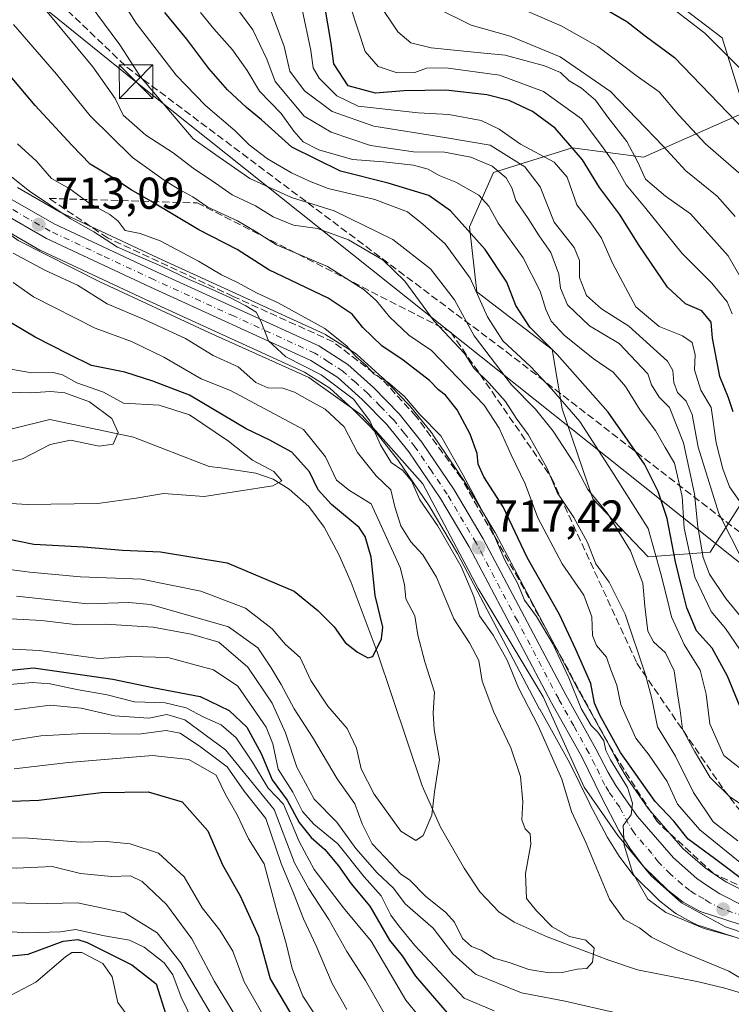
# Model space of a CAD drawing. Units: metres. Extents: x 637779 to 641228, y 4748320 to 4750702.
# Drawn here: x 639132 to 639292, y 4749288 to 4749509 of the extents above; entities that cross this region are included whole.
import ezdxf

# ---------------------------------------------------------------- set-up
doc = ezdxf.new("R2010")
doc.units = ezdxf.units.M
doc.header["$MEASUREMENT"] = 0
doc.linetypes.add('DGN Style 3', pattern=[2.307223, 1.648017, -0.659207])
doc.linetypes.add('DGN Style 4', pattern=[2.638475, 1.318413, -0.659207, 0.001648, -0.659207])
for name, color, linetype, lineweight in [('Arbolado forestal CxS', 92, 'Continuous', 0), ('Carretera de calzada única Cxs', 7, 'Continuous', 13), ('Carretera de calzada única eje', 7, 'DGN Style 4', 0), ('Cima', 7, 'Continuous', 0), ('Corriente natural lineal', 142, 'Continuous', 13), ('Cultivos herbáceos CxS', 92, 'Continuous', 0), ('Curva de nivel maestra', 30, 'Continuous', 30), ('Curva de nivel normal', 30, 'Continuous', 0), ('Espacio natural protegido', 121, 'Continuous', 13), ('Espacio natural protegido CxS', 121, 'Continuous', 0), ('Núcleo urbano CxS', 7, 'Continuous', 0), ('Punto de cota en terreno', 7, 'Continuous', 0), ('Rótulo de punto de cota en terreno', 7, 'Continuous', 0), ('Senda', 7, 'DGN Style 3', 0), ('Talud superficial', 30, 'DGN Style 3', 0), ('Tendido', 6, 'Continuous', 0), ('Torre de tendido puntual', 7, 'Continuous', 0)]:
    doc.layers.add(name, color=color, linetype=linetype, lineweight=lineweight)
doc.styles.add('Style-Arial', font='txt')

# ---------------------------------------------------------------- blocks, each defined once
blk = doc.blocks.new('*U23')
at = {"layer": 'Espacio natural protegido CxS', "color": 121, "linetype": 'Continuous', "lineweight": 0, "flags": 128}
blk.add_lwpolyline([(639065.4295, 4749520.7212), (639095.5537, 4749490.117), (639115.7431, 4749471.3338), (639132.0388, 4749459.5487), (639150.3305, 4749450.3145), (639174.7431, 4749438.9362), (639197.1638, 4749428.8269), (639209.1725, 4749420.3248), (639222.7691, 4749405.0538), (639235.1235, 4749381.5547), (639249.6898, 4749357.3107), (639258.9053, 4749337.0427), (639266.486, 4749326.2127), (639273.9497, 4749317.1576), (639280.7086, 4749311.1106), (639290.6004, 4749305.7785), (639306.0842, 4749300.5593)], dxfattribs=at)
blk = doc.blocks.new('5PATER')
at = {"layer": 'Cultivos herbáceos CxS', "linetype": 'Continuous', "lineweight": 0}
h = blk.add_hatch(color=51, dxfattribs=at)
edge = h.paths.add_edge_path()
edge.add_ellipse((0, 0), major_axis=(-0.11, -0.111), ratio=0.999422, start_angle=0, end_angle=360)
blk = doc.blocks.new('5TTEND')
at = {"layer": 'Cima', "color": 7, "linetype": 'Continuous', "lineweight": 0}
for p, q in [((-0.375, 0.3754), (0.375, -0.3746)), ((0.372, 0.3784), (-0.372, -0.3776))]:
    blk.add_line(p, q, dxfattribs=at)
at = {"layer": 'Cima', "color": 7, "linetype": 'Continuous', "lineweight": 0, "flags": 128}
blk.add_lwpolyline([(-0.375, -0.3746), (0.375, -0.3746), (0.375, 0.3754), (-0.375, 0.3754), (-0.372, -0.3776)], dxfattribs=at)

msp = doc.modelspace()

# ---------------------------------------------------------------- linework, layer by layer
at = {"layer": 'Arbolado forestal CxS', "color": 92, "linetype": 'Continuous', "lineweight": 0}
for points in [[(639295.7159, 4749403.2461, 771.5019), (639287.1755, 4749389.6865, 760.4121), (639273.2287, 4749388.6849, 741.8559), (639260.8241, 4749401.6949, 739.3082), (639253.9515, 4749421.8367, 743.8301), (639251.7029, 4749435.1135, 750.3175), (639234.8553, 4749448.0067, 744.066), (639233.2087, 4749462.5697, 750.4981), (639238.6079, 4749474.7773, 760.0973), (639256.2479, 4749480.3209, 774.6418), (639272.1817, 4749478.1983, 785.3919), (639294.9929, 4749488.2679, 801.4667), (639289.8725, 4749504.9185, 805.8918), (639262.9931, 4749525.4129, 806.8429)], [(639262.9931, 4749525.4129, 806.8429), (639289.8725, 4749504.9185, 805.8918), (639294.9929, 4749488.2679, 801.4667), (639272.1817, 4749478.1983, 785.3919), (639256.2479, 4749480.3209, 774.6418), (639238.6079, 4749474.7773, 760.0973), (639233.2087, 4749462.5697, 750.4981), (639234.8553, 4749448.0067, 744.066), (639251.7029, 4749435.1135, 750.3175), (639253.9515, 4749421.8367, 743.8301), (639260.8241, 4749401.6949, 739.3082), (639273.2287, 4749388.6849, 741.8559), (639287.1755, 4749389.6865, 760.4121), (639295.7159, 4749403.2461, 771.5019)], [(639262.9931, 4749525.4129, 806.8429), (639289.8725, 4749504.9185, 805.8918), (639294.9929, 4749488.2679, 801.4667), (639272.1817, 4749478.1983, 785.3919), (639256.2479, 4749480.3209, 774.6418), (639238.6079, 4749474.7773, 760.0973), (639233.2087, 4749462.5697, 750.4981), (639234.8553, 4749448.0067, 744.066), (639251.7029, 4749435.1135, 750.3175), (639253.9515, 4749421.8367, 743.8301), (639260.8241, 4749401.6949, 739.3082), (639273.2287, 4749388.6849, 741.8559), (639287.1755, 4749389.6865, 760.4121), (639295.7159, 4749403.2461, 771.5019)], [(639296.1619, 4749313.0641, 724.2038), (639290.7743, 4749315.7961, 724.0169), (639288.1887, 4749317.4603, 722.7455), (639286.0057, 4749318.9525, 722.9515), (639281.0457, 4749323.3267, 722.0361), (639273.2609, 4749332.3151, 721.9752), (639268.5237, 4749339.1103, 721.7245), (639266.8811, 4749341.8041, 721.7796), (639264.2233, 4749347.0219, 722.37), (639264.1661, 4749347.1287, 722.3492), (639257.4143, 4749359.1561, 719.9258), (639238.9317, 4749394.0833, 719.6366), (639238.8677, 4749394.1981, 719.6169), (639232.3071, 4749405.2061, 718.7616), (639232.2161, 4749405.3493, 718.7549), (639225.0161, 4749416.0093, 718.7748), (639224.8699, 4749416.2077, 718.7597), (639219.7499, 4749422.5877, 718.8272), (639219.7083, 4749422.6385, 718.8326), (639219.5533, 4749422.8093, 718.8416), (639213.8133, 4749428.6693, 719.592), (639213.6759, 4749428.8009, 719.5993), (639207.9259, 4749433.9709, 719.6922), (639207.8485, 4749434.0383, 719.6928), (639207.5347, 4749434.2685, 719.6667), (639201.0047, 4749438.4385, 718.8087), (639200.8901, 4749438.5081, 718.8013), (639200.6351, 4749438.6397, 718.7673), (639164.4289, 4749455.1533, 717.3453), (639141.4545, 4749465.9145, 715.3608), (639131.8947, 4749471.3925, 714.632)], [(639131.8947, 4749471.3925, 714.632), (639141.4545, 4749465.9145, 715.3608), (639164.4289, 4749455.1533, 717.3453), (639200.6351, 4749438.6397, 718.7673), (639200.8901, 4749438.5081, 718.8013), (639201.0047, 4749438.4385, 718.8087), (639207.5347, 4749434.2685, 719.6667), (639207.8485, 4749434.0383, 719.6928), (639207.9259, 4749433.9709, 719.6922), (639213.6759, 4749428.8009, 719.5993), (639213.8133, 4749428.6693, 719.592), (639219.5533, 4749422.8093, 718.8416), (639219.7083, 4749422.6385, 718.8326), (639219.7499, 4749422.5877, 718.8272), (639224.8699, 4749416.2077, 718.7597), (639225.0161, 4749416.0093, 718.7748), (639232.2161, 4749405.3493, 718.7549), (639232.3071, 4749405.2061, 718.7616), (639238.8677, 4749394.1981, 719.6169), (639238.9317, 4749394.0833, 719.6366), (639257.4143, 4749359.1561, 719.9258), (639264.1661, 4749347.1287, 722.3492), (639264.2233, 4749347.0219, 722.37), (639266.8811, 4749341.8041, 721.7796), (639268.5237, 4749339.1103, 721.7245), (639273.2609, 4749332.3151, 721.9752), (639281.0457, 4749323.3267, 722.0361), (639286.0057, 4749318.9525, 722.9515), (639288.1887, 4749317.4603, 722.7455), (639290.7743, 4749315.7961, 724.0169), (639296.1619, 4749313.0641, 724.2038)], [(639126.8211, 4749463.1915, 711.3901), (639136.8521, 4749457.4109, 712.0293), (639137.0797, 4749457.2923, 712.056), (639160.4121, 4749446.3867, 713.0418), (639196.2055, 4749430.0473, 714.2282), (639201.8899, 4749426.4325, 714.2238), (639207.0821, 4749421.7641, 713.8179), (639210.2589, 4749418.5126, 713.4682), (639212.4209, 4749416.2993, 714.3303), (639217.1643, 4749410.3776, 714.8961), (639224.1378, 4749400.0991, 715.0369), (639230.4835, 4749389.4405, 714.8505), (639248.9281, 4749354.5676, 715.8564), (639248.9633, 4749354.5029, 715.8581), (639255.7109, 4749342.4687, 716.6922), (639260.153, 4749333.3467, 716.929), (639260.1943, 4749333.2649, 716.9362), (639264.0343, 4749325.9549, 717.6469), (639264.0921, 4749325.8502, 717.6561), (639264.1417, 4749325.7673, 717.6658), (639266.7317, 4749321.5973, 718.5025), (639266.8851, 4749321.3733, 718.5523), (639269.8651, 4749317.4233, 718.9351), (639269.9619, 4749317.3018, 718.9324), (639270.1649, 4749317.0831, 718.9404), (639275.5449, 4749311.8331, 719.6437), (639275.7117, 4749311.6819, 719.6631), (639275.7921, 4749311.6169, 719.6756), (639279.2321, 4749308.9269, 720.0487), (639279.6005, 4749308.6805, 720.0762), (639282.1559, 4749307.2577, 720.3309), (639283.4109, 4749306.5589, 720.1409), (639283.8441, 4749306.3611, 720.1068), (639283.9443, 4749306.3265, 720.1064), (639298.8359, 4749301.4953, 720.6785)], [(639126.8211, 4749463.1915, 711.3901), (639136.8521, 4749457.4109, 712.0293), (639137.0797, 4749457.2923, 712.056), (639160.4121, 4749446.3867, 713.0418), (639196.2055, 4749430.0473, 714.2282), (639201.8899, 4749426.4325, 714.2238), (639207.0821, 4749421.7641, 713.8179), (639210.2589, 4749418.5126, 713.4682), (639212.4209, 4749416.2993, 714.3303), (639217.1643, 4749410.3776, 714.8961), (639224.1378, 4749400.0991, 715.0369), (639230.4835, 4749389.4405, 714.8505), (639248.9281, 4749354.5676, 715.8564), (639248.9633, 4749354.5029, 715.8581), (639255.7109, 4749342.4687, 716.6922), (639260.153, 4749333.3467, 716.929), (639260.1943, 4749333.2649, 716.9362), (639264.0343, 4749325.9549, 717.6469), (639264.0921, 4749325.8502, 717.6561), (639264.1417, 4749325.7673, 717.6658), (639266.7317, 4749321.5973, 718.5025), (639266.8851, 4749321.3733, 718.5523), (639269.8651, 4749317.4233, 718.9351), (639269.9619, 4749317.3018, 718.9324), (639270.1649, 4749317.0831, 718.9404), (639275.5449, 4749311.8331, 719.6437), (639275.7117, 4749311.6819, 719.6631), (639275.7921, 4749311.6169, 719.6756), (639279.2321, 4749308.9269, 720.0487), (639279.6005, 4749308.6805, 720.0762), (639282.1559, 4749307.2577, 720.3309), (639283.4109, 4749306.5589, 720.1409), (639283.8441, 4749306.3611, 720.1068), (639283.9443, 4749306.3265, 720.1064), (639298.8359, 4749301.4953, 720.6785)]]:
    msp.add_polyline3d(points, dxfattribs=at)
at = {"layer": 'Carretera de calzada única Cxs', "color": 7, "linetype": 'Continuous', "lineweight": 13}
for points in [[(639053.2601, 4749543.8901, 706.201), (639100.2101, 4749494.1501, 712.9875), (639108.5501, 4749486.2401, 712.5017), (639124.1201, 4749473.2101, 713.5598), (639130.2801, 4749468.8601, 715.3361), (639140.0701, 4749463.2501, 716.5071), (639163.1701, 4749452.4301, 716.854), (639199.3901, 4749435.9101, 722.0573), (639205.9201, 4749431.7401, 722.9403), (639211.6701, 4749426.5701, 719.3461), (639217.4101, 4749420.7101, 719.5124), (639222.5301, 4749414.3301, 719.9146), (639229.7301, 4749403.6701, 719.953), (639236.2801, 4749392.6801, 720.0768), (639254.7801, 4749357.7201, 724.9665), (639261.5501, 4749345.6601, 725.4691), (639264.2601, 4749340.3401, 724.6789), (639266.0101, 4749337.4701, 724.061), (639270.8901, 4749330.4701, 722.9342), (639278.9101, 4749321.2101, 721.4523), (639284.1601, 4749316.5801, 721.7147), (639286.5301, 4749314.9601, 722.1603), (639289.2801, 4749313.1901, 722.3762), (639294.9201, 4749310.3301, 723.5817)], [(639053.2601, 4749543.8901, 706.201), (639100.2101, 4749494.1501, 712.9875), (639108.5501, 4749486.2401, 712.5017), (639124.1201, 4749473.2101, 713.5598), (639130.2801, 4749468.8601, 715.3361), (639140.0701, 4749463.2501, 716.5071), (639163.1701, 4749452.4301, 716.854), (639199.3901, 4749435.9101, 722.0573), (639205.9201, 4749431.7401, 722.9403), (639211.6701, 4749426.5701, 719.3461), (639217.4101, 4749420.7101, 719.5124), (639222.5301, 4749414.3301, 719.9146), (639229.7301, 4749403.6701, 719.953), (639236.2801, 4749392.6801, 720.0768), (639254.7801, 4749357.7201, 724.9665), (639261.5501, 4749345.6601, 725.4691), (639264.2601, 4749340.3401, 724.6789), (639266.0101, 4749337.4701, 724.061), (639270.8901, 4749330.4701, 722.9342), (639278.9101, 4749321.2101, 721.4523), (639284.1601, 4749316.5801, 721.7147), (639286.5301, 4749314.9601, 722.1603), (639289.2801, 4749313.1901, 722.3762), (639294.9201, 4749310.3301, 723.5817)], [(639299.8501, 4749304.3201, 723.1175), (639284.8701, 4749309.1801, 721.3017), (639281.0801, 4749311.2901, 721.0627), (639277.6401, 4749313.9801, 720.9665), (639272.2601, 4749319.2301, 720.5098), (639269.2801, 4749323.1801, 720.114), (639266.6901, 4749327.3501, 719.7855), (639262.8501, 4749334.6601, 720.0513), (639258.3701, 4749343.8601, 724.6525), (639251.5801, 4749355.9701, 720.282), (639233.1001, 4749390.9101, 719.3367), (639226.6701, 4749401.7101, 717.5382), (639219.5801, 4749412.1601, 717.9713), (639214.6701, 4749418.2901, 719.2008), (639209.1601, 4749423.9301, 716.8951), (639203.7101, 4749428.8301, 718.1708), (639197.6401, 4749432.6901, 718.2838), (639161.6701, 4749449.1101, 716.2424), (639138.3501, 4749460.0101, 714.3694), (639128.3201, 4749465.7901, 713.593), (639121.9401, 4749470.3001, 712.9723), (639106.1201, 4749483.5101, 712.5473), (639097.6001, 4749491.5901, 711.0562), (639050.6201, 4749541.3801, 704.7408)], [(639299.8501, 4749304.3201, 723.1175), (639284.8701, 4749309.1801, 721.3017), (639281.0801, 4749311.2901, 721.0627), (639277.6401, 4749313.9801, 720.9665), (639272.2601, 4749319.2301, 720.5098), (639269.2801, 4749323.1801, 720.114), (639266.6901, 4749327.3501, 719.7855), (639262.8501, 4749334.6601, 720.0513), (639258.3701, 4749343.8601, 724.6525), (639251.5801, 4749355.9701, 720.282), (639233.1001, 4749390.9101, 719.3367), (639226.6701, 4749401.7101, 717.5382), (639219.5801, 4749412.1601, 717.9713), (639214.6701, 4749418.2901, 719.2008), (639209.1601, 4749423.9301, 716.8951), (639203.7101, 4749428.8301, 718.1708), (639197.6401, 4749432.6901, 718.2838), (639161.6701, 4749449.1101, 716.2424), (639138.3501, 4749460.0101, 714.3694), (639128.3201, 4749465.7901, 713.593), (639121.9401, 4749470.3001, 712.9723), (639106.1201, 4749483.5101, 712.5473), (639097.6001, 4749491.5901, 711.0562), (639050.6201, 4749541.3801, 704.7408)]]:
    msp.add_polyline3d(points, dxfattribs=at)
at = {"layer": 'Carretera de calzada única eje', "color": 7, "linetype": 'DGN Style 4', "lineweight": 0}
msp.add_polyline3d([(639297.3901, 4749307.3201, 722.6517), (639289.8901, 4749309.7501, 721.9454), (639287.0701, 4749311.1801, 721.4543), (639285.7101, 4749312.0701, 721.3629), (639283.8201, 4749313.1101, 721.3372), (639282.6201, 4749313.9301, 721.1981), (639280.8901, 4749315.2701, 721.0321), (639278.2601, 4749317.5901, 720.7545), (639275.5701, 4749320.2201, 720.6237), (639274.1001, 4749322.1801, 720.4692), (639270.0801, 4749326.8201, 720.2356), (639268.7801, 4749328.9101, 720.8681), (639266.8701, 4749332.5601, 721.3594), (639264.4201, 4749336.0601, 721.7084), (639263.5501, 4749337.5001, 721.2556), (639261.3201, 4749342.1001, 723.8158), (639259.9601, 4749344.7601, 724.6258), (639256.5701, 4749350.7901, 723.6195), (639253.1901, 4749356.8401, 721.6966), (639243.9401, 4749374.3101, 720.0588), (639234.6901, 4749391.8001, 719.3951), (639228.2101, 4749402.6801, 717.9359), (639224.6601, 4749407.9101, 718.6563), (639221.0501, 4749413.2401, 718.545), (639218.6001, 4749416.3101, 718.1124), (639216.0501, 4749419.5001, 718.8422), (639213.1701, 4749422.4301, 717.757), (639210.4201, 4749425.2501, 717.9549), (639207.6901, 4749427.6901, 717.2191), (639204.8201, 4749430.2701, 720.5116), (639201.5501, 4749432.3601, 722.1632), (639198.5101, 4749434.3001, 720.0536), (639180.4101, 4749442.5701, 716.5965), (639162.4201, 4749450.7701, 716.1436), (639150.8701, 4749456.1801, 716.2271), (639139.2101, 4749461.6301, 714.8974), (639134.3201, 4749464.4301, 715.5812), (639129.3001, 4749467.3301, 713.8146)], dxfattribs=at)
at = {"layer": 'Corriente natural lineal', "color": 142, "linetype": 'Continuous', "lineweight": 13}
msp.add_polyline3d([(639296.2001, 4749290.3001, 714.3942), (639290.4001, 4749291.9901, 713.5611), (639284.5501, 4749293.4401, 712.9592), (639270.8501, 4749296.1301, 710.9199), (639264.4501, 4749298.2801, 710.1623), (639250.6001, 4749303.5201, 708.8996), (639243.2101, 4749306.8201, 708.365), (639239.7601, 4749309.1001, 707.6862), (639235.5301, 4749313.6201, 706.7004), (639232.0101, 4749318.9101, 706.0572), (639226.7101, 4749328.1201, 704.9589), (639222.6001, 4749337.3501, 703.366), (639212.4901, 4749367.3601, 699.167), (639206.6601, 4749382.9101, 697.0337), (639203.9001, 4749389.2101, 696.7054), (639200.6501, 4749395.3301, 696.4051), (639197.2001, 4749399.9601, 695.9663), (639192.7801, 4749403.8401, 695.4424), (639189.1901, 4749406.0801, 695.0679), (639185.2901, 4749407.4301, 693.9995), (639177.4801, 4749408.6401, 692.3728), (639174.8051, 4749408.9401, 691.9848), (639157.8526, 4749415.4576, 690.3679), (639139.1037, 4749419.4004, 688.4864), (639114.5787, 4749413.3737, 684.9585)], dxfattribs=at)
at = {"layer": 'Curva de nivel maestra', "color": 30, "linetype": 'Continuous', "lineweight": 30, "flags": 128}
for points, elevation in [([(639292.31, 4749421.1701), (639291.26, 4749424.3201), (639289.29, 4749429.0401), (639287.64, 4749437.6301), (639287.36, 4749441.2301), (639285.3, 4749443.7901), (639281.65, 4749445.3801), (639277.62, 4749449.0501), (639271.21, 4749458.4201), (639266.85, 4749465.4201), (639262.33, 4749471.3801), (639258.56, 4749477.6301), (639252.42, 4749484.7001), (639247.35, 4749488.4701), (639242.08, 4749490.9401), (639237.08, 4749492.1601), (639227.86, 4749493.2501), (639218.47, 4749493.0601), (639212.12, 4749492.5601), (639206.01, 4749494.2201), (639202.76, 4749499.0901), (639202.2, 4749503.6701), (639199.85, 4749517.4201)], 775), ([(639294.96, 4749352.2801), (639291.05, 4749361.9201), (639287.58, 4749368.1701), (639284.06, 4749372.0701), (639281.9, 4749377.2401), (639280.88, 4749381.4101), (639279.35, 4749387.5501), (639277.51, 4749397.2901), (639275.52, 4749403.2901), (639272.43, 4749409.4201), (639264.28, 4749421.0501), (639252.88, 4749433.9801), (639246.72, 4749440.1501), (639243.57, 4749445.0001), (639241.55, 4749450.2401), (639236.72, 4749457.5601), (639228.96, 4749466.1801), (639224.11, 4749469.5901), (639214.95, 4749472.3801), (639204.31, 4749475.0801), (639193.35, 4749480.4501), (639186.57, 4749486.5601), (639183.19, 4749489.3601), (639178.92, 4749493.3101), (639174.76, 4749498.0701), (639169.8, 4749504.6601), (639164.88, 4749510.6501)], 750), ([(639262.77, 4749511.8801), (639268.5, 4749508.6001), (639272.61, 4749505.3801), (639279.13, 4749500.5601), (639300.92, 4749478.0101)], 800), ([(639296, 4749315.1501), (639288.14, 4749321.1101), (639282.24, 4749325.3901), (639278.99, 4749329.4201), (639274.83, 4749333.8701), (639267.08, 4749344.8501), (639262.45, 4749353.1801), (639261.21, 4749355.8801), (639260.39, 4749360.2601), (639257.05, 4749367.9101), (639253.35, 4749375.7801), (639246.11, 4749388.5501), (639240.78, 4749399.8801), (639236.42, 4749406.6201), (639235.14, 4749409.4201), (639234.9, 4749411.8201), (639233.35, 4749416.1401), (639230.44, 4749421.6001), (639227.85, 4749424.8901), (639226.28, 4749426.0901), (639224.21, 4749428.1801), (639218.34, 4749432.7601), (639213.52, 4749435.9601), (639209.29, 4749440.0701), (639206.92, 4749443.0301), (639201.5, 4749446.6001), (639188.23, 4749453.0001), (639181.1, 4749457.5401), (639172.5, 4749461.9401), (639161.75, 4749468.3701), (639157.38, 4749470.8801), (639153.39, 4749473.5101), (639148.18, 4749476.6101), (639144.02, 4749480.9201), (639135.82, 4749489.7801), (639121.8, 4749506.3601)], 725), ([(639129.36, 4749392.7901), (639135.51, 4749391.5401), (639146.65, 4749390.9301), (639155.43, 4749390.1801), (639163.94, 4749389.8101), (639178.88, 4749387.3201), (639193.88, 4749380.9801), (639199.2, 4749376.6401), (639202.86, 4749372.9601), (639205.34, 4749369.4501), (639208.08, 4749367.3301), (639210.38, 4749366.0001), (639211.56, 4749366.3501), (639213.47, 4749370.2801), (639213.78, 4749372.8801), (639212.09, 4749379.9901), (639211.14, 4749388.5701), (639209.84, 4749393.2301), (639208.46, 4749395.2301), (639202.23, 4749400.4001), (639199.31, 4749403.7001), (639197.35, 4749407.6801), (639193.34, 4749412.0901), (639188.32, 4749414.9001), (639183.17, 4749417.3701), (639170.45, 4749424.9201), (639162.25, 4749428.0201), (639155.91, 4749430.0201), (639148.46, 4749431.5701), (639143.28, 4749434.0601), (639135.82, 4749437.8501), (639128.66, 4749442.1501)], 700), ([(639124.54, 4749362.6501), (639135.49, 4749363.7601), (639153.28, 4749361.2801), (639162.24, 4749359.3601), (639172.81, 4749357.3801), (639179.31, 4749354.2601), (639183.28, 4749350.5201), (639186.5, 4749344.6001), (639188.94, 4749338.7101), (639192.36, 4749334.1301), (639195, 4749329.1301), (639197.71, 4749325.7501), (639200.77, 4749323.1201), (639203.84, 4749319.4201), (639206.65, 4749315.4201), (639210.86, 4749310.4201), (639215.3, 4749302.7601), (639218.12, 4749299.2601), (639221.1, 4749294.7301), (639229.65, 4749284.8601)], 725), ([(639126.46, 4749333.8001), (639136.68, 4749334.1601), (639150.65, 4749335.8601), (639161.19, 4749336.0301), (639168.76, 4749333.7401), (639174.57, 4749327.2701), (639177.8, 4749319.6401), (639181.76, 4749312.6801), (639185.92, 4749303.6401), (639188.52, 4749294.1001), (639195.01, 4749283.1201)], 750), ([(639042.93, 4749331.1901), (639046.48, 4749327.8701), (639056.42, 4749320.7001), (639069.76, 4749310.8201), (639081.12, 4749305.2201), (639088.34, 4749303.3901), (639102.26, 4749301.5001), (639114.08, 4749300.4701), (639126.79, 4749298.9001), (639134.24, 4749299.6701), (639142.1, 4749302.5401), (639145.39, 4749302.9601), (639147.48, 4749302.2501), (639157.5, 4749297.2701), (639162.94, 4749292.9701), (639165.11, 4749286.0901)], 775)]:
    msp.add_lwpolyline(points, dxfattribs=dict(at, elevation=elevation))
at = {"layer": 'Curva de nivel normal', "color": 30, "linetype": 'Continuous', "lineweight": 0, "flags": 128}
for points, elevation in [([(639152.85, 4749517.12), (639158.49, 4749508.26), (639167.45, 4749496.55), (639174.03, 4749489.8), (639180.67, 4749484.1), (639183.82, 4749481), (639187.94, 4749477.84), (639193.32, 4749474.69), (639197.3, 4749472.84), (639201.48, 4749471.16), (639211.97, 4749468.74), (639219.27, 4749465.96), (639222.71, 4749463.18), (639227.74, 4749458.8), (639233.32, 4749451.1), (639237.22, 4749442.44), (639240.68, 4749437.06), (639246.89, 4749431.33), (639251.6, 4749426.28), (639257.91, 4749419.01), (639265.11, 4749407.88), (639273.28, 4749395.05), (639276.11, 4749384.88), (639277.47, 4749379.58), (639278.48, 4749375.25), (639281.29, 4749369.06), (639284.87, 4749363.3), (639286.28, 4749357.89), (639287.11, 4749351.22), (639290.2, 4749344.13), (639296.1, 4749339.54)], 745), ([(639134.83, 4749515.26), (639148.74, 4749498.45), (639153.8, 4749491.34), (639155.58, 4749487.62), (639160.67, 4749483.11), (639166.8, 4749479.2), (639171.57, 4749475.54), (639175.52, 4749472.92), (639180.02, 4749469.79), (639185.24, 4749467.34), (639189.21, 4749464.84), (639193.74, 4749462.96), (639199.12, 4749462.21), (639206.06, 4749459.66), (639213.88, 4749455.11), (639218.68, 4749450.45), (639225.31, 4749441.45), (639232.08, 4749434.26), (639234.28, 4749430.86), (639237.64, 4749427.61), (639241.27, 4749423.49), (639243.66, 4749419.77), (639246.35, 4749416.09), (639250.62, 4749408.42), (639252.86, 4749403.09), (639256.58, 4749397.47), (639259.62, 4749391.86), (639261.54, 4749387.11), (639264.52, 4749383), (639268.07, 4749375.84), (639272.65, 4749362.25), (639274.08, 4749356.91), (639275.35, 4749350.55), (639279.41, 4749343.99), (639283.41, 4749335.85), (639287.83, 4749329.28), (639293.36, 4749325.03)], 735), ([(639146.41, 4749514.76), (639154.81, 4749503.39), (639159.46, 4749496.23), (639171.22, 4749482.34), (639176.3, 4749478.71), (639183.98, 4749473.41), (639193.3, 4749469.21), (639202.87, 4749466.22), (639216.05, 4749459.73), (639224.45, 4749453.2), (639229.81, 4749446.21), (639234.23, 4749438.21), (639242.63, 4749427.2), (639248.01, 4749421.78), (639251.99, 4749416.84), (639256.6, 4749409.75), (639259.74, 4749403.77), (639264.04, 4749398.53), (639269.26, 4749390.03), (639272.03, 4749382.8), (639272.48, 4749377.58), (639273.21, 4749371.98), (639274.43, 4749369.59), (639277.11, 4749367.15), (639279.11, 4749363.09), (639279.8, 4749357.94), (639280.44, 4749354.21), (639280.96, 4749350.06), (639283.66, 4749345.09), (639287.12, 4749339.22), (639291.52, 4749334.96), (639296.7, 4749331.47)], 740), ([(639295.46, 4749373.51), (639290.67, 4749379.35), (639287.02, 4749384.77), (639285.59, 4749388.55), (639284.37, 4749395.4), (639283.65, 4749402.77), (639281.18, 4749414.19), (639278, 4749422.11), (639275.68, 4749424.43), (639274.03, 4749427.19), (639273.2, 4749429.63), (639266.78, 4749436.49), (639260.13, 4749440.41), (639255.19, 4749445.15), (639253.58, 4749448.87), (639253.25, 4749452.02), (639251.41, 4749456.85), (639248.78, 4749460.55), (639246.35, 4749464.45), (639243.58, 4749468.49), (639242.68, 4749471.31), (639241.42, 4749473.57), (639238.29, 4749476.19), (639233.47, 4749478.23), (639227.6, 4749479.35), (639220.63, 4749479.44), (639211.03, 4749480.85), (639202.16, 4749483.78), (639196.16, 4749487.39), (639189.61, 4749495.14), (639187.77, 4749500.2), (639184.64, 4749506.75), (639180.18, 4749512.82)], 760), ([(639295.44, 4749448.73), (639291.2, 4749456.12), (639282.74, 4749465.49), (639277.16, 4749469.51), (639272.64, 4749473.28), (639270.9, 4749477.07), (639268.5, 4749481.71), (639264.22, 4749487.21), (639261.41, 4749490.98), (639258.31, 4749493.69), (639255.56, 4749495.34), (639253.59, 4749497.18), (639250.03, 4749498.7), (639241.16, 4749501.09), (639234.17, 4749501.7), (639224.57, 4749502.7), (639220.04, 4749503.82), (639217.1, 4749506.27), (639212.72, 4749512.84)], 785), ([(639295.56, 4749496.34), (639285.98, 4749506.01), (639277.6, 4749512.43)], 805), ([(639294.9, 4749366.24), (639290.56, 4749372.63), (639287.41, 4749376.42), (639283.7, 4749384.14), (639281.29, 4749395.11), (639280.88, 4749402.19), (639279.17, 4749409.66), (639277.06, 4749413.17), (639274.86, 4749416.96), (639271.48, 4749421.53), (639268.17, 4749426.83), (639265.37, 4749430.01), (639260.93, 4749433.11), (639254.4, 4749438.36), (639251.54, 4749441.45), (639250.28, 4749444.09), (639249.06, 4749448.19), (639245.22, 4749455.66), (639239.63, 4749463.4), (639237.51, 4749467.21), (639235.28, 4749469.68), (639230.16, 4749472.6), (639226.42, 4749474.13), (639223.93, 4749475.53), (639220.68, 4749476.44), (639213.89, 4749477.16), (639206.95, 4749477.72), (639199.43, 4749479.87), (639195.91, 4749481.68), (639193.83, 4749484), (639190.97, 4749488.01), (639186.11, 4749492.98), (639183.38, 4749497.6), (639180.07, 4749502.26), (639175.87, 4749507), (639172.91, 4749510.61)], 755), ([(639294.68, 4749387.34), (639289.08, 4749398.4), (639284.43, 4749413.2), (639283.11, 4749420.54), (639281.74, 4749423.51), (639279.86, 4749425.46), (639279.04, 4749427.76), (639278.76, 4749430.45), (639277.58, 4749432.5), (639268.94, 4749440.37), (639262.79, 4749444.22), (639259.43, 4749447.2), (639257.85, 4749451.23), (639257.85, 4749455.04), (639256.65, 4749457.96), (639252.18, 4749463.67), (639249.04, 4749471.55), (639245.61, 4749476.06), (639237.84, 4749480.91), (639227.65, 4749482.62), (639211.75, 4749485.18), (639202.4, 4749488.43), (639196.21, 4749493.04), (639192.94, 4749497.5), (639191.68, 4749502.98), (639188.73, 4749510.83)], 765), ([(639299.51, 4749393.02), (639291.48, 4749404.33), (639290.02, 4749408.37), (639288.46, 4749414.19), (639287.35, 4749422.09), (639285.02, 4749426.02), (639283.66, 4749430.57), (639283.79, 4749433.9), (639283.14, 4749436.69), (639280.95, 4749438.17), (639275.73, 4749440.28), (639270.5, 4749444.68), (639265.25, 4749454.44), (639262.81, 4749460.07), (639260.42, 4749463.5), (639257.26, 4749467.52), (639255.13, 4749473.75), (639252.21, 4749477.06), (639244.62, 4749481.15), (639239.82, 4749484.52), (639235.78, 4749486.45), (639228.56, 4749487.74), (639221.68, 4749488.11), (639208.22, 4749489.65), (639203.49, 4749491.93), (639199.5, 4749495.94), (639198.16, 4749498.26), (639197.65, 4749502.08), (639195.58, 4749511.68)], 770), ([(639292.09, 4749443.09), (639290.95, 4749445.82), (639287.49, 4749449.98), (639280.87, 4749456.64), (639272.41, 4749467.08), (639268.29, 4749472), (639265.68, 4749476.71), (639263.15, 4749480.33), (639258.32, 4749486.79), (639249.81, 4749492.94), (639239.92, 4749496.56), (639227.88, 4749498.25), (639223.58, 4749498.14), (639220.96, 4749497.21), (639217.01, 4749497.11), (639212.75, 4749498.52), (639209.78, 4749501.89), (639206.49, 4749511.93)], 780), ([(639292.78, 4749464.89), (639288.74, 4749469.51), (639281.68, 4749475.12), (639276.6, 4749480.7), (639264.77, 4749492.89), (639253.56, 4749500.68), (639242.31, 4749505.34), (639233.57, 4749507.75), (639225.4, 4749511.84)], 790), ([(639293.61, 4749474.71), (639286.07, 4749481.17), (639280.16, 4749487.59), (639275.75, 4749492.88), (639270.56, 4749496.5), (639262, 4749503.02), (639253.78, 4749507.61), (639246.24, 4749510.88)], 795), ([(639293.85, 4749320.16), (639284.8, 4749327.48), (639279.79, 4749333.26), (639277.48, 4749338.31), (639273.49, 4749344.26), (639270.49, 4749348.02), (639267.09, 4749355.55), (639266.19, 4749359.95), (639264.86, 4749363.34), (639263.88, 4749366.16), (639261.69, 4749368.79), (639260.78, 4749371.02), (639260.6, 4749375.25), (639258.81, 4749380.09), (639253.96, 4749387.09), (639248.54, 4749397.42), (639245.7, 4749405.02), (639242.56, 4749411.5), (639239.84, 4749417.49), (639236.51, 4749422.61), (639224.68, 4749434.86), (639219.62, 4749438.34), (639215.27, 4749442.45), (639212.35, 4749445.99), (639209.58, 4749448.49), (639201.34, 4749453.74), (639189.96, 4749458.6), (639185.39, 4749461.45), (639181.18, 4749463.95), (639174.52, 4749466.98), (639171.2, 4749469.32), (639167.91, 4749471.14), (639164.79, 4749473.09), (639157.65, 4749478.15), (639148.18, 4749487.44), (639140.64, 4749496.8), (639131.01, 4749507.94)], 730), ([(639292.52, 4749303.55), (639285.82, 4749305.39), (639277.18, 4749308.95), (639273.21, 4749311.98), (639269.77, 4749317.91), (639267.87, 4749324.05), (639267.65, 4749328.49), (639269.45, 4749330.85), (639269.73, 4749333.47), (639268.59, 4749336.95), (639264.82, 4749343.21), (639263.75, 4749345.28), (639263.32, 4749347.44), (639261.97, 4749349.41), (639260.44, 4749350.88), (639258.26, 4749354.69), (639255.5, 4749361.53), (639251.87, 4749369.17), (639248.25, 4749375.32), (639245.54, 4749378.98), (639244.04, 4749382.6), (639241.11, 4749387.9), (639237.63, 4749396.09), (639231.79, 4749406.97), (639226.79, 4749415.79), (639222.06, 4749420.57), (639218.6, 4749424.56), (639214.79, 4749427.89), (639211.83, 4749429.6), (639209.88, 4749431.66), (639207.8, 4749433.48), (639205.72, 4749435.9), (639200.74, 4749439.86), (639190.32, 4749445.61), (639185.58, 4749447.73), (639181.06, 4749450.18), (639177.59, 4749451.86), (639172.48, 4749454.9), (639163.86, 4749459.45), (639159.34, 4749461.12), (639155.99, 4749461.76), (639154.41, 4749463.85), (639152.59, 4749465.4), (639147.95, 4749467.9), (639143.62, 4749471.1), (639139.47, 4749473.43), (639136.12, 4749477.31), (639131.9, 4749481.19)], 720), ([(639295.57, 4749293.27), (639291.31, 4749295.86), (639279.62, 4749300.67), (639273.98, 4749303.42), (639271.3, 4749305.52), (639267.88, 4749307.4), (639264.58, 4749311.93), (639259.34, 4749324.5), (639256.04, 4749331.61), (639253.9, 4749338.85), (639248.58, 4749350.81), (639244.18, 4749359.29), (639241.61, 4749365.55), (639238.52, 4749371.12), (639235.44, 4749375.42), (639234.2, 4749379.8), (639231.32, 4749386.48), (639226.02, 4749395.66), (639222.08, 4749401.4), (639220.22, 4749405.66), (639218.27, 4749408.04), (639215.64, 4749409.82), (639213.23, 4749413.74), (639210.89, 4749419.13), (639207.16, 4749424.02), (639199.94, 4749429.47), (639192.04, 4749433.5), (639188.13, 4749437.09), (639186.45, 4749441.46), (639185.38, 4749443.47), (639183.03, 4749444.89), (639179.33, 4749446.83), (639174.2, 4749449.16), (639170.34, 4749450.78), (639164.32, 4749453.75), (639154.27, 4749458.05), (639149.02, 4749461.49), (639143.68, 4749464.46), (639134.53, 4749470.63), (639125.22, 4749477.99)], 715), ([(639131.65, 4749379.86), (639147.64, 4749378.1), (639156.82, 4749378.4), (639161.68, 4749377.97), (639179.18, 4749372.95), (639185.72, 4749368.31), (639188.71, 4749363.77), (639191.01, 4749360.1), (639193.86, 4749354.62), (639198.01, 4749348.29), (639203.53, 4749338.9), (639207.51, 4749333.35), (639209.12, 4749328.82), (639211.35, 4749324.33), (639215.66, 4749319.92), (639217.76, 4749317.64), (639219.86, 4749316.2), (639223.33, 4749312.66), (639227.9, 4749309.01), (639229.85, 4749306.82), (639231.66, 4749303.14), (639233.65, 4749301.33), (639235.82, 4749300.56), (639238.76, 4749298.78), (639242.28, 4749297.72), (639246.47, 4749296.24), (639251.04, 4749295.46), (639253.97, 4749295.52), (639257.32, 4749296.26), (639259.52, 4749296.43), (639260.78, 4749297.88), (639261.18, 4749301.02), (639259.31, 4749302.8), (639255.62, 4749303.63), (639251.71, 4749305.74), (639248.25, 4749309.33), (639245.94, 4749312.1), (639245.72, 4749317.74), (639246.95, 4749324.3), (639246.81, 4749326.64), (639245.71, 4749327.7), (639244.95, 4749329.77), (639245.15, 4749333.75), (639244.63, 4749339.42), (639242.48, 4749345.87), (639238.63, 4749353.86), (639236.02, 4749360.8), (639235.28, 4749365.43), (639233.18, 4749369.43), (639229.68, 4749374.75), (639225.8, 4749384.09), (639222.72, 4749389.14), (639220.06, 4749391.99), (639217.83, 4749395.6), (639216.43, 4749399.86), (639215.58, 4749403.68), (639212.28, 4749406.81), (639208.12, 4749412.04), (639205.13, 4749417.76), (639200.88, 4749421.76), (639197.41, 4749423.6), (639193.97, 4749425.58), (639191.32, 4749426.44), (639187.98, 4749426.52), (639185.32, 4749427.7), (639181.31, 4749431.25), (639175.74, 4749433.77), (639169.51, 4749437.55), (639160.12, 4749441.9), (639151.98, 4749445.34), (639145.32, 4749449.52), (639138.03, 4749452.92), (639130.93, 4749456.7)], 710), ([(639125.94, 4749386.35), (639134.65, 4749385.24), (639145.98, 4749384.2), (639159.65, 4749383.69), (639172.98, 4749380.99), (639182.98, 4749377.16), (639188.98, 4749372.52), (639191.98, 4749369), (639195.24, 4749366.1), (639197.63, 4749360.95), (639201.46, 4749355.22), (639205.8, 4749350.24), (639207.84, 4749345.81), (639208.93, 4749341.15), (639211.86, 4749335.49), (639217.81, 4749327.22), (639221.18, 4749325.11), (639222.84, 4749326.25), (639224.74, 4749330.81), (639225.33, 4749336.02), (639226.5, 4749343.29), (639225.28, 4749349.89), (639225.08, 4749353.69), (639225.35, 4749358.37), (639223.17, 4749365.16), (639221.65, 4749371.09), (639220.91, 4749375.42), (639218.96, 4749379.27), (639218.6, 4749382.47), (639217.62, 4749386.27), (639211.12, 4749400.54), (639206.28, 4749403.52), (639203.35, 4749405.82), (639200.91, 4749411.08), (639195.99, 4749417.18), (639179.65, 4749425.95), (639173.07, 4749428.51), (639164.67, 4749433.42), (639157.4, 4749436.91), (639149.32, 4749439.91), (639135.5, 4749446.89), (639130.87, 4749450.14)], 705), ([(639108.55, 4749401.96), (639134.07, 4749400.4), (639149.9, 4749400.61), (639158.46, 4749401.78), (639164.64, 4749402.87), (639173.71, 4749402.16), (639189.09, 4749404.58), (639191.1, 4749405.67), (639189.36, 4749407.78), (639184.52, 4749410.29), (639179.17, 4749414.61), (639170.44, 4749420.48), (639163.66, 4749422.62), (639155.65, 4749423.07), (639151.16, 4749425.59), (639145.21, 4749427.65), (639141.98, 4749429.41), (639139.87, 4749430), (639135, 4749429.89), (639127.43, 4749431.23)], 695), ([(639121.98, 4749408.03), (639132.98, 4749410.65), (639139.2, 4749413.82), (639143.76, 4749414.83), (639150.22, 4749413.48), (639153.31, 4749413.88), (639154.42, 4749416.53), (639153.05, 4749419.69), (639148.02, 4749423.42), (639142.52, 4749425.38), (639139.29, 4749425.74), (639134.76, 4749425.38), (639128.13, 4749425.66)], 690), ([(639119.26, 4749375.39), (639137.26, 4749374.4), (639145.39, 4749373.42), (639151.6, 4749373.6), (639162.32, 4749372.9), (639170.83, 4749371.31), (639177.04, 4749369.58), (639183.48, 4749363.94), (639188.95, 4749355.9), (639191.92, 4749349.26), (639194.5, 4749341.54), (639198.38, 4749334.38), (639203.46, 4749329.23), (639207.74, 4749323.33), (639212.51, 4749317.9), (639216.19, 4749314.45), (639218.79, 4749310.89), (639225.05, 4749305.48), (639229.48, 4749299.7), (639234.51, 4749295.2), (639244.87, 4749290.98), (639254.65, 4749289.1), (639266.35, 4749286.44)], 715), ([(639120.6, 4749368.48), (639136.74, 4749367.66), (639150.02, 4749365.91), (639157.21, 4749366.31), (639165.56, 4749366.08), (639175.83, 4749363.35), (639181.26, 4749359.7), (639187.64, 4749350.49), (639189.1, 4749346.75), (639190.32, 4749341.11), (639193.62, 4749335.93), (639195.73, 4749331.64), (639198.31, 4749328.75), (639203.68, 4749324.37), (639209.57, 4749316.98), (639213.38, 4749312.72), (639215.53, 4749308.4), (639217.28, 4749306.08), (639220.93, 4749301.62), (639232, 4749289.78), (639238.74, 4749286.94)], 720), ([(639129.32, 4749359.96), (639135.16, 4749360.5), (639139.23, 4749360.19), (639145.14, 4749358.91), (639151.96, 4749357.77), (639158.09, 4749356.15), (639164.98, 4749355.97), (639169.65, 4749354.82), (639173.65, 4749352.76), (639177.5, 4749351.04), (639180.87, 4749348.15), (639184.53, 4749342.66), (639188.06, 4749336.8), (639191.48, 4749333.25), (639194.98, 4749324.9), (639198.39, 4749318.6), (639204.92, 4749310.02), (639211.13, 4749302.56), (639218.92, 4749289.36), (639225.5, 4749281.27)], 730), ([(639040.66, 4749357.07), (639049.72, 4749352.59), (639055.59, 4749349.15), (639060.44, 4749343.32), (639063.86, 4749339.96), (639068.34, 4749336.11), (639081.45, 4749328.22), (639089.78, 4749324.55), (639104.71, 4749320.92), (639111.32, 4749320.59), (639117.98, 4749319.44), (639131.65, 4749318.92), (639139.65, 4749319.3), (639145.98, 4749317.74), (639152.98, 4749317.05), (639157.2, 4749317.22), (639159.79, 4749315.9), (639165.28, 4749310.8), (639170.96, 4749303.06), (639176.03, 4749293.55), (639183.95, 4749280.53)], 760), ([(639216.15, 4749282.73), (639209.85, 4749293.78), (639205.72, 4749300.23), (639201.64, 4749307.41), (639197.18, 4749314.28), (639193.98, 4749320.08), (639189.42, 4749332.02), (639178.51, 4749345.43), (639169.41, 4749352.12), (639165.34, 4749353.37), (639161.32, 4749352.52), (639153.65, 4749353.03), (639146.15, 4749354.77), (639139.18, 4749355.44), (639131.2, 4749354.37)], 735), ([(639205.69, 4749287.26), (639202.38, 4749293.1), (639198.8, 4749301.54), (639196, 4749307.58), (639193.77, 4749313.31), (639190.98, 4749319.98), (639187.52, 4749330.06), (639182.71, 4749336.18), (639178.86, 4749341.64), (639172.87, 4749346.06), (639168.31, 4749349.18), (639165.22, 4749349.74), (639159.03, 4749348.91), (639146.66, 4749349.1), (639137.13, 4749348.56), (639128.98, 4749347.3)], 740), ([(639045.38, 4749344.93), (639053.43, 4749339.74), (639057.58, 4749338.51), (639060.02, 4749337.66), (639062.37, 4749335.31), (639066.08, 4749330.54), (639072.39, 4749325.41), (639083, 4749319.88), (639098.32, 4749314.91), (639108.64, 4749312.87), (639113.35, 4749311.7), (639116.65, 4749311.7), (639123.97, 4749311.22), (639138.59, 4749310.98), (639145.36, 4749311.15), (639155.97, 4749308.94), (639163.16, 4749304.42), (639168.5, 4749297.69), (639179.05, 4749279.82)], 765), ([(639200.15, 4749283.66), (639195.84, 4749290.27), (639193.44, 4749296.4), (639192.12, 4749302), (639189.81, 4749310.1), (639187.14, 4749319.91), (639183.69, 4749325.46), (639181.13, 4749330.84), (639178.53, 4749335.44), (639176.38, 4749339.74), (639170.32, 4749343.27), (639162.15, 4749344.14), (639143.32, 4749342.55), (639131.15, 4749341.19)], 745), ([(639123.22, 4749325.75), (639134.32, 4749325.6), (639145.98, 4749324.74), (639151.85, 4749324.87), (639157.11, 4749324.4), (639163.51, 4749322.29), (639169.21, 4749317), (639173.26, 4749310.04), (639177.2, 4749305.05), (639180.18, 4749300.28), (639182.7, 4749293.47), (639189.28, 4749281.98)], 755), ([(639041.25, 4749323.52), (639049.26, 4749317.18), (639058.15, 4749310.31), (639070.88, 4749302.3), (639082.54, 4749297.77), (639097.17, 4749295.31), (639113.11, 4749294.33), (639125.63, 4749290.96), (639130.32, 4749290.38), (639135.98, 4749293.37), (639142.65, 4749299.05), (639144.05, 4749300), (639146.32, 4749299.99), (639150.97, 4749297.59), (639153.11, 4749294.54), (639154.39, 4749288.83), (639159.93, 4749281.37)], 780), ([(639113.76, 4749305.77), (639134.08, 4749304.45), (639141.48, 4749304.65), (639144.9, 4749305.19), (639151.38, 4749303.76), (639156.98, 4749302.77), (639160.29, 4749301.2), (639164.73, 4749297.71), (639166.7, 4749295.05), (639168.59, 4749290.03), (639173.87, 4749279.11)], 770)]:
    msp.add_lwpolyline(points, dxfattribs=dict(at, elevation=elevation))
at = {"layer": 'Espacio natural protegido', "color": 121, "linetype": 'Continuous', "lineweight": 13, "flags": 128}
msp.add_lwpolyline([(639065.4295, 4749520.7212), (639095.5537, 4749490.117), (639115.7431, 4749471.3338), (639132.0388, 4749459.5487), (639150.3305, 4749450.3145), (639174.7431, 4749438.9362), (639197.1638, 4749428.8269), (639209.1725, 4749420.3248), (639222.7691, 4749405.0538), (639235.1235, 4749381.5547), (639249.6898, 4749357.3107), (639258.9053, 4749337.0427), (639266.486, 4749326.2127), (639273.9497, 4749317.1576), (639280.7086, 4749311.1106), (639290.6004, 4749305.7785), (639306.0842, 4749300.5593), (639322.6129, 4749292.9901), (639333.4206, 4749283.3911), (639339.1891, 4749275.309)], dxfattribs=at)
msp.add_lwpolyline([(639065.4295, 4749520.7212), (639095.5537, 4749490.117), (639115.7431, 4749471.3338), (639132.0388, 4749459.5487), (639150.3305, 4749450.3145), (639174.7431, 4749438.9362), (639197.1638, 4749428.8269), (639209.1725, 4749420.3248), (639222.7691, 4749405.0538), (639235.1235, 4749381.5547), (639249.6898, 4749357.3107), (639258.9053, 4749337.0427), (639266.486, 4749326.2127), (639273.9497, 4749317.1576), (639280.7086, 4749311.1106), (639290.6004, 4749305.7785), (639306.0842, 4749300.5593), (639322.6129, 4749292.9901), (639333.4206, 4749283.3911), (639339.1891, 4749275.309)], dxfattribs=at)
at = {"layer": 'Núcleo urbano CxS', "color": 7, "linetype": 'Continuous', "lineweight": 0}
for points in [[(639131.8947, 4749471.3925, 714.632), (639141.4545, 4749465.9145, 715.3608), (639164.4289, 4749455.1533, 717.3453), (639200.6351, 4749438.6397, 718.7673), (639200.8901, 4749438.5081, 718.8013), (639201.0047, 4749438.4385, 718.8087), (639207.5347, 4749434.2685, 719.6667), (639207.8485, 4749434.0383, 719.6928), (639207.9259, 4749433.9709, 719.6922), (639213.6759, 4749428.8009, 719.5993), (639213.8133, 4749428.6693, 719.592), (639219.5533, 4749422.8093, 718.8416), (639219.7083, 4749422.6385, 718.8326), (639219.7499, 4749422.5877, 718.8272), (639224.8699, 4749416.2077, 718.7597), (639225.0161, 4749416.0093, 718.7748), (639232.2161, 4749405.3493, 718.7549), (639232.3071, 4749405.2061, 718.7616), (639238.8677, 4749394.1981, 719.6169), (639238.9317, 4749394.0833, 719.6366), (639257.4143, 4749359.1561, 719.9258), (639264.1661, 4749347.1287, 722.3492), (639264.2233, 4749347.0219, 722.37), (639266.8811, 4749341.8041, 721.7796), (639268.5237, 4749339.1103, 721.7245), (639273.2609, 4749332.3151, 721.9752), (639281.0457, 4749323.3267, 722.0361), (639286.0057, 4749318.9525, 722.9515), (639288.1887, 4749317.4603, 722.7455), (639290.7743, 4749315.7961, 724.0169), (639296.1619, 4749313.0641, 724.2038)], [(639131.8947, 4749471.3925, 714.632), (639141.4545, 4749465.9145, 715.3608), (639164.4289, 4749455.1533, 717.3453), (639200.6351, 4749438.6397, 718.7673), (639200.8901, 4749438.5081, 718.8013), (639201.0047, 4749438.4385, 718.8087), (639207.5347, 4749434.2685, 719.6667), (639207.8485, 4749434.0383, 719.6928), (639207.9259, 4749433.9709, 719.6922), (639213.6759, 4749428.8009, 719.5993), (639213.8133, 4749428.6693, 719.592), (639219.5533, 4749422.8093, 718.8416), (639219.7083, 4749422.6385, 718.8326), (639219.7499, 4749422.5877, 718.8272), (639224.8699, 4749416.2077, 718.7597), (639225.0161, 4749416.0093, 718.7748), (639232.2161, 4749405.3493, 718.7549), (639232.3071, 4749405.2061, 718.7616), (639238.8677, 4749394.1981, 719.6169), (639238.9317, 4749394.0833, 719.6366), (639257.4143, 4749359.1561, 719.9258), (639264.1661, 4749347.1287, 722.3492), (639264.2233, 4749347.0219, 722.37), (639266.8811, 4749341.8041, 721.7796), (639268.5237, 4749339.1103, 721.7245), (639273.2609, 4749332.3151, 721.9752), (639281.0457, 4749323.3267, 722.0361), (639286.0057, 4749318.9525, 722.9515), (639288.1887, 4749317.4603, 722.7455), (639290.7743, 4749315.7961, 724.0169), (639296.1619, 4749313.0641, 724.2038)], [(639298.8359, 4749301.4953, 720.6785), (639283.9443, 4749306.3265, 720.1064), (639283.8441, 4749306.3611, 720.1068), (639283.4109, 4749306.5589, 720.1409), (639282.1559, 4749307.2577, 720.3309), (639279.6005, 4749308.6805, 720.0762), (639279.2321, 4749308.9269, 720.0487), (639275.7921, 4749311.6169, 719.6756), (639275.7117, 4749311.6819, 719.6631), (639275.5449, 4749311.8331, 719.6437), (639270.1649, 4749317.0831, 718.9404), (639269.9619, 4749317.3018, 718.9324), (639269.8651, 4749317.4233, 718.9351), (639266.8851, 4749321.3733, 718.5523), (639266.7317, 4749321.5973, 718.5025), (639264.1417, 4749325.7673, 717.6658), (639264.0921, 4749325.8502, 717.6561), (639264.0343, 4749325.9549, 717.6469), (639260.1943, 4749333.2649, 716.9362), (639260.153, 4749333.3467, 716.929), (639255.7109, 4749342.4687, 716.6922), (639248.9633, 4749354.5029, 715.8581), (639248.9281, 4749354.5676, 715.8564), (639230.4835, 4749389.4405, 714.8505), (639224.1378, 4749400.0991, 715.0369), (639217.1643, 4749410.3776, 714.8961), (639212.4209, 4749416.2993, 714.3303), (639210.2589, 4749418.5126, 713.4682), (639207.0821, 4749421.7641, 713.8179), (639201.8899, 4749426.4325, 714.2238), (639196.2055, 4749430.0473, 714.2282), (639160.4121, 4749446.3867, 713.0418), (639137.0797, 4749457.2923, 712.056), (639136.8521, 4749457.4109, 712.0293), (639126.8211, 4749463.1915, 711.3901)], [(639126.8211, 4749463.1915, 711.3901), (639136.8521, 4749457.4109, 712.0293), (639137.0797, 4749457.2923, 712.056), (639160.4121, 4749446.3867, 713.0418), (639196.2055, 4749430.0473, 714.2282), (639201.8899, 4749426.4325, 714.2238), (639207.0821, 4749421.7641, 713.8179), (639210.2589, 4749418.5126, 713.4682), (639212.4209, 4749416.2993, 714.3303), (639217.1643, 4749410.3776, 714.8961), (639224.1378, 4749400.0991, 715.0369), (639230.4835, 4749389.4405, 714.8505), (639248.9281, 4749354.5676, 715.8564), (639248.9633, 4749354.5029, 715.8581), (639255.7109, 4749342.4687, 716.6922), (639260.153, 4749333.3467, 716.929), (639260.1943, 4749333.2649, 716.9362), (639264.0343, 4749325.9549, 717.6469), (639264.0921, 4749325.8502, 717.6561), (639264.1417, 4749325.7673, 717.6658), (639266.7317, 4749321.5973, 718.5025), (639266.8851, 4749321.3733, 718.5523), (639269.8651, 4749317.4233, 718.9351), (639269.9619, 4749317.3018, 718.9324), (639270.1649, 4749317.0831, 718.9404), (639275.5449, 4749311.8331, 719.6437), (639275.7117, 4749311.6819, 719.6631), (639275.7921, 4749311.6169, 719.6756), (639279.2321, 4749308.9269, 720.0487), (639279.6005, 4749308.6805, 720.0762), (639282.1559, 4749307.2577, 720.3309), (639283.4109, 4749306.5589, 720.1409), (639283.8441, 4749306.3611, 720.1068), (639283.9443, 4749306.3265, 720.1064), (639298.8359, 4749301.4953, 720.6785)]]:
    msp.add_polyline3d(points, dxfattribs=at)
at = {"layer": 'Senda', "color": 7, "linetype": 'DGN Style 3', "lineweight": 0}
msp.add_polyline3d([(638808.1955, 4749769.3045, 708.5467), (638839.9455, 4749748.1377, 708.4575), (638857.9371, 4749730.1461, 712.356), (638867.4623, 4749708.9793, 713.4814), (638885.4539, 4749701.5711, 713.4083), (638942.6041, 4749672.9959, 716.0384), (638977.5291, 4749651.8293, 715.6141), (639015.6291, 4749621.1375, 720.1353), (639057.9625, 4749584.0957, 723.6631), (639098.1793, 4749549.1707, 733.3201), (639133.1045, 4749520.5957, 738.1245), (639156.3877, 4749498.3707, 743.1956), (639241.4035, 4749434.6671, 745.3184), (639334.5369, 4749362.7001, 774.963), (639402.2705, 4749317.1917, 785.88), (639439.8799, 4749289.5317, 793.609), (639482.2133, 4749254.6067, 789.1536), (639517.1385, 4749226.0317, 780.7628), (639535.1301, 4749206.9815, 780.5833), (639568.9969, 4749177.3481, 780.2351), (639600.7469, 4749149.8315, 788.1493), (639634.6137, 4749123.3731, 798.8043)], dxfattribs=at)
at = {"layer": 'Talud superficial', "color": 30, "linetype": 'DGN Style 3', "lineweight": 0}
msp.add_polyline3d([(639322.9491, 4749301.6324, 734.3017), (639297.4023, 4749313.2644, 727.3066), (639287.8773, 4749317.7094, 724.151), (639275.2545, 4749329.3325, 725.565), (639265.2938, 4749345.02, 730.1388), (639244.2342, 4749383.6834, 724.0795), (639231.3225, 4749406.3318, 723.7961), (639221.2683, 4749420.1299, 723.1014), (639213.6483, 4749428.3849, 722.2054), (639202.6416, 4749436.8516, 727.0027), (639180.2049, 4749447.0116, 721.8054), (639152.0532, 4749460.1349, 722.057), (639138.9431, 4749468.9676, 723.668), (639172.1467, 4749467.9576, 731.9879), (639228.996, 4749439.028, 741.1953), (639251.6077, 4749406.3514, 742.9346), (639270.7067, 4749364.8657, 740.3971), (639290.1691, 4749336.5521, 743.8269), (639301.7606, 4749321.6384, 740.6869)], close=True, dxfattribs=at)
for points in [[(639138.9431, 4749468.9676, 716.0764), (639172.1467, 4749467.9576, 730.0005), (639228.996, 4749439.028, 735.6853), (639251.6077, 4749406.3514, 734.5168), (639270.7067, 4749364.8657, 733.7878), (639290.1691, 4749336.5521, 739.7497), (639301.7606, 4749321.6384, 736.1014), (639322.9491, 4749301.6324, 730.1274)], [(639322.9491, 4749301.6324, 730.1274), (639297.4023, 4749313.2644, 725.0537), (639287.8773, 4749317.7094, 722.7027), (639275.2545, 4749329.3325, 722.0551), (639265.2938, 4749345.02, 722.4953), (639244.2342, 4749383.6834, 720.5357), (639231.3225, 4749406.3318, 718.5546), (639221.2683, 4749420.1299, 718.5999), (639213.6483, 4749428.3849, 719.2582), (639202.6416, 4749436.8516, 718.6149), (639180.2049, 4749447.0116, 717.5155), (639152.0532, 4749460.1349, 716.5474), (639138.9431, 4749468.9676, 716.0764)]]:
    msp.add_polyline3d(points, dxfattribs=at)
at = {"layer": 'Tendido', "color": 6, "linetype": 'Continuous', "lineweight": 0}
msp.add_polyline3d([(638672.0458, 4750363.9629, 635.9985), (638714.9665, 4750183.2091, 643.7967), (638761.0733, 4749990.3869, 692.8662), (638793.3389, 4749854.9094, 725.1223), (638812.84, 4749772.1, 714.6825), (638916.56, 4749688.21, 719.0986), (639049.1915, 4749583.3141, 723.0962), (639158.43, 4749495.12, 744.0156), (639300.74, 4749381.77, 769.6367), (639430.8537, 4749278.9103, 784.9208), (639580.3436, 4749160.3767, 784.1213), (639653.6333, 4749102.3006, 802.5652), (639757.7471, 4749018.9567, 816.6199), (639846.47, 4748947.76, 827.731), (639945.2047, 4748869.2022, 805.3091), (640018.8913, 4748787.7104, 781.1295), (640125.5529, 4748669.0986, 782.0572), (640221.1, 4748562.57, 792.5615), (640226.7145, 4748556.6053, 791.0437)], dxfattribs=at)

# ---------------------------------------------------------------- block references
at = {"layer": 'Espacio natural protegido CxS', "color": 121, "linetype": 'Continuous', "lineweight": 0}
msp.add_blockref('*U23', (0, 0), dxfattribs=at)
msp.add_blockref('*U23', (0, 0), dxfattribs=at)
at = {"layer": 'Punto de cota en terreno', "color": 7, "linetype": 'Continuous', "lineweight": 0, "xscale": 10, "yscale": 10, "zscale": 10}
for p in [(639136.63, 4749463.11, 713.09), (639235.23, 4749390.77, 717.42), (639290.08, 4749309.69, 721.8)]:
    msp.add_blockref('5PATER', p, dxfattribs=at)
at = {"layer": 'Torre de tendido puntual', "color": 7, "linetype": 'Continuous', "lineweight": 0, "xscale": 10, "yscale": 10, "zscale": 10}
msp.add_blockref('5TTEND', (639158.43, 4749495.12, 744.0156), dxfattribs=at)

# ---------------------------------------------------------------- texts
at = {"layer": 'Rótulo de punto de cota en terreno', "color": 7, "linetype": 'Continuous', "lineweight": 0, "style": 'Style-Arial'}
for s, p in [('713,09', (639140.1578, 4749466.6378)), ('717,42', (639238.7578, 4749394.2978))]:
    msp.add_text(s, height=7, dxfattribs=at).set_placement(p)

doc.saveas('drawing.dxf')
